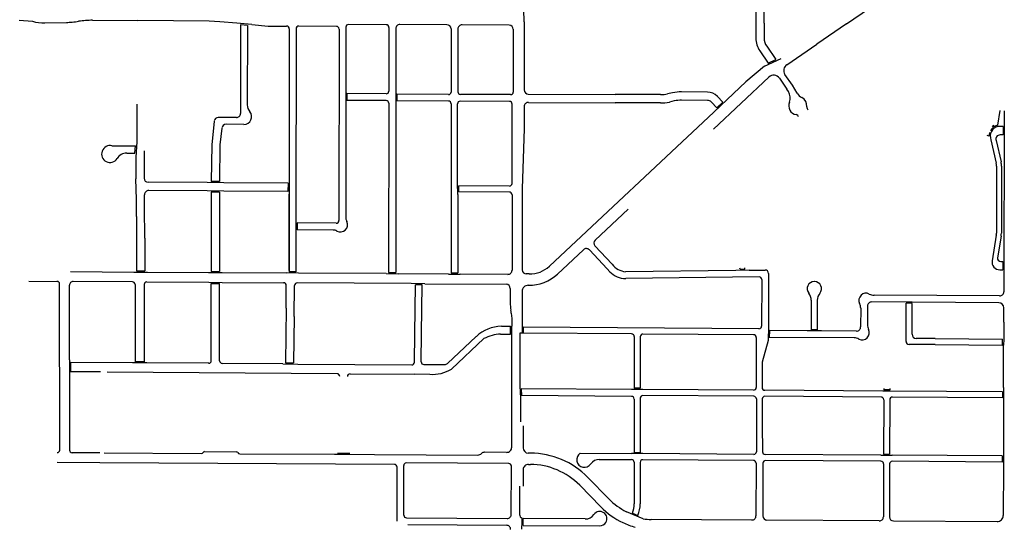
# Model space of a CAD drawing. Units: inches. Extents: x 6346242 to 6381664, y 2168962 to 2202045.
# Drawn here: x 6356809 to 6362029, y 2183444 to 2186133 of the extents above; entities that cross this region are included whole.
import ezdxf

# ---------------------------------------------------------------- set-up
doc = ezdxf.new("R2010")
doc.units = ezdxf.units.IN
doc.header["$MEASUREMENT"] = 0

msp = doc.modelspace()

# ---------------------------------------------------------------- linework, layer by layer
for p, q in [((6360755.6, 2186113.7), (6360756.2, 2186459)), ((6359483.7, 2186121.2), (6359474.4, 2186407.6)), ((6360712.1, 2186393.6), (6360711.6, 2186113.9)), ((6361192.3, 2186111.1), (6361399.1, 2186252.6)), ((6356806.4, 2186130.8), (6356877.3, 2186124.2)), ((6356942.7, 2186115.8), (6357056.8, 2186118.5)), ((6357196, 2186129.4), (6357435.2, 2186128)), ((6357813.3, 2186125.6), (6357435.2, 2186128)), ((6357871, 2186122.2), (6357813.3, 2186125.6)), ((6357960, 2186114), (6357871, 2186122.2)), ((6359483.7, 2186121.2), (6359483.5, 2185760.9)), ((6358040, 2186106.6), (6357960, 2186114)), ((6357980, 2186106.1), (6357979.8, 2185636.2)), ((6358016, 2186102.8), (6357980, 2186106.1)), ((6358040, 2186106.6), (6358125.8, 2186098.6)), ((6358125.8, 2186098.6), (6358224.4, 2186099)), ((6358238.3, 2186085), (6358237.6, 2185281.1)), ((6358274.3, 2186084.6), (6358273.4, 2185069.8)), ((6358488.4, 2186097.4), (6358288.4, 2186098.6)), ((6358502.3, 2186083.4), (6358501.4, 2185068.6)), ((6358538.3, 2186093), (6358538, 2185755.2)), ((6358752.4, 2186105.8), (6358552.4, 2186107)), ((6358766.3, 2186091.7), (6358766, 2185753.9)), ((6358802.5, 2186085.3), (6358802.5, 2185751.3)), ((6359074.2, 2186105.8), (6358824.7, 2186107.3)), ((6359096.1, 2186083.8), (6359096.1, 2185749.7)), ((6359132.1, 2186083.3), (6359132.1, 2185751.3)), ((6359403.8, 2186103.7), (6359154.2, 2186105.3)), ((6359425.7, 2186081.7), (6359425.5, 2185749.7)), ((6360711.6, 2186113.9), (6360711.5, 2186035.9)), ((6360755.6, 2186113.7), (6360755.5, 2186035.8)), ((6361192.3, 2186111.1), (6361035, 2186003.4)), ((6360732.7, 2185966.9), (6360776.3, 2185903)), ((6360769, 2185991.7), (6360816.9, 2185921.7)), ((6360875.4, 2185894.2), (6361035, 2186003.4)), ((6360756.6, 2185887.4), (6360845.2, 2185928)), ((6360776.3, 2185903), (6360816.9, 2185921.7)), ((6360756.6, 2185887.4), (6360658.2, 2185802.8)), ((6360780.4, 2185828.3), (6360486.2, 2185552.5)), ((6360658.2, 2185802.8), (6360559.8, 2185710.5)), ((6360836.2, 2185822.2), (6360875.3, 2185765)), ((6360905.1, 2185785.4), (6360865.8, 2185842.8)), ((6358538, 2185755.2), (6358538, 2185691.2)), ((6358802.5, 2185751.3), (6358802.5, 2185689.3)), ((6360455.5, 2185749.4), (6360317.7, 2185750)), ((6360883.8, 2185752.4), (6360875.3, 2185765)), ((6360931.2, 2185743.8), (6360905.1, 2185785.4)), ((6358751.9, 2185740), (6358544, 2185741.2)), ((6358544, 2185741.2), (6358544, 2185705.2)), ((6358752, 2185704), (6358544, 2185705.2)), ((6359082, 2185735.7), (6358808.5, 2185737.4)), ((6358808.5, 2185737.4), (6358808.5, 2185703.4)), ((6359082.2, 2185701.7), (6358808.5, 2185703.4)), ((6359405.6, 2185699.7), (6359144.2, 2185701.3)), ((6359411.4, 2185735.7), (6359146, 2185737.3)), ((6359505.4, 2185738.9), (6359965.8, 2185736.7)), ((6360205.8, 2185735.6), (6359965.8, 2185736.7)), ((6360270.1, 2185745.1), (6360244, 2185739.5)), ((6360279.3, 2185702.1), (6360253.2, 2185696.5)), ((6360455.3, 2185705.4), (6360317.5, 2185706)), ((6360488.3, 2185643.5), (6360559.8, 2185710.5)), ((6360507.7, 2185726.7), (6360536, 2185696.5)), ((6357430.6, 2185684.8), (6357430.7, 2185486)), ((6358538, 2185691.2), (6358537.4, 2185089.9)), ((6358766, 2185689.9), (6358765.1, 2184793.7)), ((6358802.5, 2185689.3), (6358802.6, 2184793.5)), ((6359096.1, 2185687.7), (6359096.2, 2184791.6)), ((6359130.2, 2185367.3), (6359130.1, 2185687.3)), ((6359419.2, 2185265.7), (6359419.5, 2185685.7)), ((6359483.5, 2185672.9), (6359483.4, 2185556.9)), ((6359505.6, 2185694.9), (6359965.6, 2185692.7)), ((6360205.6, 2185691.6), (6359965.6, 2185692.7)), ((6360475.6, 2185696.6), (6360503.9, 2185666.4)), ((6360503.9, 2185666.4), (6360536, 2185696.5)), ((6362005.6, 2185651.2), (6361992.5, 2185573.7)), ((6362028.6, 2185650.8), (6362028.4, 2185584.8)), ((6357840.7, 2185596.1), (6357827, 2185469.2)), ((6357957.7, 2185614.2), (6357861.8, 2185614.9)), ((6360488.3, 2185643.5), (6359617, 2184827.1)), ((6357881.1, 2185559), (6357871, 2185470)), ((6357997.5, 2185577.9), (6357903.1, 2185578.6)), ((6359483.4, 2185556.9), (6359473.2, 2185237.3)), ((6361964.9, 2185570.9), (6361970.8, 2185562.7)), ((6361969.8, 2185574.4), (6361975.7, 2185566.2)), ((6362022.3, 2185567.8), (6361993.6, 2185567.8)), ((6362022.3, 2185567.8), (6362022.2, 2185522.3)), ((6362028.4, 2185584.8), (6362028.1, 2185498.1)), ((6361957.6, 2185496.9), (6361986.1, 2185372.4)), ((6361985.3, 2185492.4), (6362011.3, 2185379)), ((6362022.2, 2185522.3), (6362006.1, 2185522.3)), ((6362028.1, 2185498.1), (6362026.4, 2184852.2)), ((6357298.3, 2185464.8), (6357423, 2185463.9)), ((6357420.3, 2185426.2), (6357423, 2185463.9)), ((6357430.7, 2185486), (6357424.7, 2185404.2)), ((6357468.7, 2185438.7), (6357468.7, 2185293.7)), ((6357827, 2185469.2), (6357824.9, 2185275.6)), ((6357871, 2185470), (6357868.9, 2185275.4)), ((6357376.3, 2185426.1), (6357420.3, 2185426.2)), ((6357424.7, 2185404.2), (6357424.7, 2185289.2)), ((6359130.2, 2185267.3), (6359130.2, 2185367.3)), ((6361987.8, 2185357.7), (6361986.8, 2185001.7)), ((6362013.8, 2185356.8), (6362012.8, 2185001.8)), ((6357428.3, 2185180.2), (6357424.7, 2185289.2)), ((6358237.6, 2185281.1), (6358237.5, 2185209.1)), ((6357803, 2185269.8), (6357490.6, 2185271.7)), ((6357802.9, 2185225.8), (6357492.9, 2185227.7)), ((6357891, 2185269.2), (6357803, 2185269.8)), ((6357868.9, 2185275.4), (6357824.9, 2185275.6)), ((6358231.6, 2185267.1), (6357891, 2185269.2)), ((6358231.6, 2185267.1), (6358231.5, 2185223.1)), ((6359132.2, 2185207.3), (6359130.2, 2185267.3)), ((6359405.2, 2185251.7), (6359136.6, 2185253.4)), ((6359137.7, 2185221.3), (6359136.6, 2185253.4)), ((6359473.2, 2185237.3), (6359473, 2184808.1)), ((6357428.3, 2185090.2), (6357428.3, 2185180.2)), ((6357470.8, 2185095.8), (6357470.8, 2185205.7)), ((6357890.9, 2185225.2), (6357802.9, 2185225.8)), ((6357868.8, 2185219.4), (6357824.8, 2185219.6)), ((6357824.8, 2185219.6), (6357824.9, 2184799.6)), ((6357868.8, 2185219.4), (6357868.9, 2184799.3)), ((6358231.5, 2185223.1), (6357890.9, 2185225.2)), ((6358237.1, 2184805.1), (6358237.5, 2185209.1)), ((6359132.2, 2185207.3), (6359132.2, 2184791.4)), ((6359405.3, 2185219.7), (6359137.7, 2185221.3)), ((6359419.2, 2185205.7), (6359419, 2184805.7)), ((6360034.8, 2185129.5), (6359859.7, 2184965.4)), ((6357428.3, 2185090.2), (6357428.4, 2184802.1)), ((6357472.8, 2185017.8), (6357470.8, 2185095.8)), ((6358273.4, 2185069.8), (6358273.3, 2185005.8)), ((6358279.4, 2185055.9), (6358279.3, 2185019.9)), ((6358470.4, 2185018.7), (6358279.3, 2185019.9)), ((6358487.3, 2185054.6), (6358279.4, 2185055.9)), ((6357472.8, 2184974.7), (6357472.8, 2185017.8)), ((6357472.8, 2184974.7), (6357472.9, 2184801.8)), ((6358273.3, 2185005.8), (6358273.1, 2184796.8)), ((6361985.9, 2184991.1), (6361963.9, 2184855.9)), ((6362011.5, 2184986.8), (6361992.9, 2184872)), ((6359949.6, 2184837.3), (6359858.7, 2184934.3)), ((6359797.9, 2184914.4), (6359660.4, 2184785.6)), ((6359923.3, 2184812.7), (6359829, 2184913.3)), ((6359937, 2184798.1), (6359923.3, 2184812.7)), ((6360627.5, 2184811.3), (6360627.4, 2184817.3)), ((6360627.5, 2184811.3), (6360653.5, 2184811.6)), ((6360653.5, 2184811.6), (6360653.4, 2184817.6)), ((6362009.6, 2184852.3), (6362020.4, 2184852.3)), ((6362020.4, 2184852.3), (6362020.2, 2184808.3)), ((6362026.4, 2184852.2), (6362026.2, 2184786.2)), ((6357078.9, 2184798.3), (6357414.3, 2184796.2)), ((6357414.3, 2184796.2), (6357486.8, 2184795.8)), ((6357428.4, 2184802.1), (6357472.9, 2184801.8)), ((6357486.8, 2184795.8), (6357810.8, 2184793.7)), ((6357810.8, 2184793.7), (6357882.8, 2184793.3)), ((6357824.9, 2184799.6), (6357868.9, 2184799.3)), ((6357882.8, 2184793.3), (6358223, 2184791.1)), ((6358287, 2184790.7), (6358223, 2184791.1)), ((6358273.1, 2184796.8), (6358237.1, 2184797)), ((6358751, 2184787.8), (6358287, 2184790.7)), ((6358751, 2184787.8), (6358816.5, 2184787.4)), ((6358765.1, 2184793.7), (6358802.6, 2184793.5)), ((6359082.1, 2184785.7), (6358816.5, 2184787.4)), ((6359082.1, 2184785.7), (6359144.1, 2184785.3)), ((6359096.2, 2184791.6), (6359132.2, 2184791.4)), ((6359396.9, 2184783.8), (6359144.1, 2184785.3)), ((6359510.1, 2184785.8), (6359494.7, 2184786.1)), ((6360605.6, 2184805), (6360021.3, 2184798)), ((6360728.4, 2184770.4), (6360021.8, 2184762)), ((6360675.6, 2184805.8), (6360605.6, 2184805)), ((6360675.6, 2184805.8), (6360760.4, 2184806.9)), ((6360778.6, 2184788.8), (6360778.1, 2184508.1)), ((6362004.2, 2184808.3), (6362020.2, 2184808.3)), ((6362026.2, 2184786.2), (6362025.9, 2184691.3)), ((6356857, 2184747.7), (6357007, 2184746.8)), ((6357021.2, 2183853.5), (6357020.9, 2184732.8)), ((6357073, 2184331.2), (6357072.9, 2184726.2)), ((6357407, 2184744.2), (6357093, 2184746.2)), ((6357420.9, 2184730.2), (6357421.1, 2184321.1)), ((6357468.9, 2184729.8), (6357469.1, 2184320.9)), ((6357483, 2184743.8), (6357811, 2184741.7)), ((6357811, 2184741.7), (6357883, 2184741.3)), ((6357824.9, 2184735.6), (6357868.9, 2184735.3)), ((6357825, 2184326.7), (6357824.9, 2184735.6)), ((6357869, 2184326.2), (6357868.9, 2184735.3)), ((6357883, 2184741.3), (6358208.5, 2184739.2)), ((6358221, 2184604), (6358222.4, 2184725)), ((6358264.4, 2184560.5), (6358266.4, 2184724.9)), ((6358884.4, 2184735), (6358280.5, 2184738.8)), ((6358956.5, 2184734.5), (6358884.4, 2184735)), ((6358903.4, 2184468.3), (6358906.5, 2184728.8)), ((6358942.5, 2184728.6), (6358906.5, 2184728.8)), ((6358939.4, 2184470.7), (6358942.5, 2184728.6)), ((6358956.5, 2184734.5), (6359388.1, 2184731.8)), ((6359410, 2184709.8), (6359409.9, 2184633)), ((6360742.5, 2184756.4), (6360742.1, 2184509.9)), ((6359472.9, 2184693.9), (6359472.8, 2184471.5)), ((6362003.8, 2184669.3), (6361338.2, 2184673.6)), ((6358221, 2184604), (6358217.6, 2184315.9)), ((6361005.3, 2184646.9), (6361005.1, 2184490.8)), ((6361037.3, 2184646.9), (6361037.1, 2184490.6)), ((6361267.3, 2184604.1), (6361267.1, 2184505.2)), ((6361303.3, 2184615.8), (6361303.1, 2184517.4)), ((6361508.4, 2184636.5), (6361325.4, 2184637.7)), ((6361508, 2184502.2), (6361508.3, 2184630.5)), ((6361540.3, 2184630.3), (6361508.3, 2184630.5)), ((6361540.4, 2184636.3), (6361508.4, 2184636.5)), ((6361539.9, 2184466.4), (6361540.3, 2184630.3)), ((6361998.9, 2184633.4), (6361540.4, 2184636.3)), ((6362025.5, 2184530.4), (6362025.7, 2184606.3)), ((6358264.4, 2184560.5), (6358261.5, 2184314.8)), ((6359415.2, 2184578), (6359417.9, 2184549.2)), ((6359417.9, 2184549.2), (6359417.8, 2184508.9)), ((6359362.9, 2184509.2), (6359411.8, 2184508.9)), ((6359411.8, 2184466.9), (6359411.8, 2184508.9)), ((6359417.8, 2184466.9), (6359417.8, 2184508.9)), ((6360728, 2184495.9), (6359478.8, 2184503.5)), ((6359478.8, 2184503.5), (6359478.8, 2184471.5)), ((6360778.1, 2184508.1), (6360776.4, 2184433.9)), ((6361507.8, 2184444.4), (6361508, 2184502.2)), ((6362025.5, 2184530.4), (6362025.2, 2184441.4)), ((6358901.6, 2184318.3), (6358903.4, 2184468.3)), ((6358937.7, 2184320.7), (6358939.4, 2184470.7)), ((6359229.8, 2184454.7), (6359077.3, 2184311.8)), ((6359358.6, 2184467.2), (6359411.8, 2184466.9)), ((6359417.5, 2183867.8), (6359417.8, 2184466.9)), ((6359459.8, 2184471.6), (6359459.7, 2184192.4)), ((6359472.8, 2184471.5), (6359459.8, 2184471.6)), ((6359478.8, 2184471.5), (6359472.8, 2184471.5)), ((6360052.9, 2184468), (6359478.8, 2184471.5)), ((6360066.8, 2184454), (6360066.7, 2184180.6)), ((6360098.8, 2184453.6), (6360098.7, 2184180.3)), ((6360699.6, 2184464.1), (6360112.9, 2184467.6)), ((6360713.5, 2184450.1), (6360713.4, 2184184.4)), ((6360783.6, 2184486.2), (6360782.8, 2184450.2)), ((6361232.5, 2184447.3), (6360782.8, 2184450.2)), ((6360983, 2184484.9), (6360783.6, 2184486.2)), ((6361059, 2184484.4), (6360983, 2184484.9)), ((6361037.1, 2184490.6), (6361005.1, 2184490.8)), ((6361245, 2184483.2), (6361059, 2184484.4)), ((6359270.3, 2184443.3), (6359098.1, 2184282)), ((6360776.4, 2184433.9), (6360744.8, 2184318.8)), ((6361507.8, 2184429), (6361507.8, 2184444.4)), ((6361547, 2184412.4), (6361523.6, 2184412.6)), ((6361604.2, 2184412.1), (6361547, 2184412.4)), ((6361661.6, 2184443.7), (6361561.7, 2184444.3)), ((6361661.3, 2184411.7), (6361604.2, 2184412.1)), ((6361661.3, 2184411.7), (6362019.1, 2184409.4)), ((6361661.6, 2184443.7), (6362019.2, 2184441.4)), ((6362019.1, 2184409.4), (6362019.2, 2184441.4)), ((6362024.5, 2184183.9), (6362025.1, 2184409.4)), ((6362025.2, 2184441.4), (6362025.1, 2184409.4)), ((6357073, 2184331.2), (6357073.1, 2184254.2)), ((6357407, 2184315.2), (6357079.1, 2184317.3)), ((6357079.1, 2184317.3), (6357079.1, 2184268.3)), ((6357483, 2184314.8), (6357407, 2184315.2)), ((6357469.1, 2184320.9), (6357421.1, 2184321.1)), ((6357811, 2184312.7), (6357483, 2184314.8)), ((6358203.6, 2184310.2), (6357883, 2184312.2)), ((6358203.6, 2184310.2), (6358283.6, 2184308.2)), ((6358217.6, 2184315.9), (6358261.5, 2184314.8)), ((6358283.6, 2184308.2), (6358887.5, 2184304.4)), ((6358951.6, 2184306.5), (6359062.1, 2184305.8)), ((6360744.8, 2184318.8), (6360744.6, 2184184.1)), ((6357073.1, 2184254.2), (6357073.2, 2183853)), ((6357237.2, 2184267.3), (6357079.1, 2184268.3)), ((6358491.5, 2184257.4), (6357273.1, 2184265.1)), ((6358560.5, 2184257), (6358900.9, 2184254.9)), ((6358982.9, 2184254.3), (6358900.9, 2184254.9)), ((6359459.7, 2184192.4), (6359464.6, 2184127.4)), ((6362024.5, 2184183.9), (6362024.3, 2184107.9)), ((6360052.6, 2184174.6), (6359466.8, 2184178.4)), ((6359466.8, 2184178.4), (6359469.6, 2184141.4)), ((6360052.7, 2184137.6), (6359469.6, 2184141.4)), ((6360112.6, 2184174.2), (6360052.6, 2184174.6)), ((6360098.7, 2184180.3), (6360066.7, 2184180.6)), ((6360699.3, 2184170.4), (6360112.6, 2184174.2)), ((6360700.7, 2184138.4), (6360112.7, 2184142.2)), ((6361385.5, 2184166), (6360758.5, 2184170.1)), ((6361375.4, 2184134.1), (6360759.3, 2184138)), ((6361425.5, 2184165.7), (6361385.5, 2184166)), ((6361389.5, 2184180), (6361389.5, 2184172)), ((6361421.5, 2184171.8), (6361389.5, 2184172)), ((6361421.5, 2184179.7), (6361421.5, 2184171.8)), ((6362018.5, 2184161.9), (6361425.5, 2184165.7)), ((6362018.4, 2184129.9), (6361435.4, 2184133.7)), ((6362018.5, 2184161.9), (6362018.4, 2184129.9)), ((6359464.6, 2184127.4), (6359464.6, 2184002.4)), ((6360066.6, 2184123.6), (6360066.5, 2183840.5)), ((6360098.6, 2184128.3), (6360098.5, 2183840.3)), ((6360714.6, 2184124.4), (6360714.5, 2183844.4)), ((6360745.3, 2184124.1), (6360745.1, 2183986.1)), ((6361389.3, 2184120), (6361388.6, 2183832)), ((6361421.3, 2184119.7), (6361420.6, 2183831.8)), ((6362024.3, 2184107.9), (6362023.6, 2183843.9)), ((6359478.6, 2183982.3), (6359478.5, 2183864.2)), ((6360745.1, 2183986.1), (6360746.8, 2183843.9)), ((6357234.8, 2183838.1), (6357087.1, 2183839)), ((6357257.1, 2183838), (6357771.7, 2183835)), ((6357789.1, 2183844.9), (6357958.2, 2183843.9)), ((6357975.5, 2183833.8), (6358478.6, 2183830.9)), ((6358478.6, 2183830.9), (6358493.5, 2183830.8)), ((6358493.5, 2183836.8), (6358558.5, 2183836.7)), ((6358493.5, 2183830.8), (6358558.5, 2183830.7)), ((6358558.5, 2183830.7), (6358690.1, 2183830.5)), ((6358690.1, 2183830.5), (6359238.2, 2183826.9)), ((6359390.3, 2183840.8), (6359274, 2183841.6)), ((6359516.9, 2183837.2), (6359505.3, 2183837.2)), ((6359780.5, 2183836.4), (6360052.4, 2183834.6)), ((6360112.4, 2183834.2), (6360052.4, 2183834.6)), ((6360066.5, 2183840.5), (6360098.5, 2183840.3)), ((6360700.4, 2183830.4), (6360112.4, 2183834.2)), ((6361374.5, 2183826.1), (6360760.7, 2183830)), ((6361374.5, 2183826.1), (6361434.5, 2183825.7)), ((6361388.6, 2183832), (6361420.6, 2183831.8)), ((6362017.5, 2183821.9), (6361434.5, 2183825.7)), ((6362017.5, 2183821.9), (6362017.4, 2183789.9)), ((6362023.6, 2183843.9), (6362023.4, 2183767.9)), ((6357234.4, 2183786.1), (6357007.3, 2183787.5)), ((6358795.6, 2183777), (6357234.4, 2183786.1)), ((6358845.4, 2183508.5), (6358845.5, 2183771.4)), ((6359401.5, 2183781.8), (6358857.6, 2183785.4)), ((6359415.3, 2183512.9), (6359415.4, 2183767.8)), ((6359505.6, 2183777.2), (6359516.5, 2183777.2)), ((6359881.7, 2183803.7), (6360052.5, 2183802.6)), ((6360066.4, 2183788.6), (6360066.3, 2183568.4)), ((6360098.4, 2183788.2), (6360098.3, 2183568.4)), ((6360698.5, 2183798.4), (6360112.5, 2183802.2)), ((6360712.4, 2183784.4), (6360712.3, 2183504.5)), ((6360748.9, 2183784), (6360748.6, 2183504)), ((6361374.5, 2183794.1), (6360763, 2183798)), ((6361388.4, 2183780), (6361387.7, 2183500)), ((6361420.4, 2183779.7), (6361419.7, 2183499.7)), ((6362017.4, 2183789.9), (6361434.5, 2183793.7)), ((6362023.4, 2183767.9), (6362022.7, 2183506)), ((6358809.4, 2183476.9), (6358809.5, 2183763)), ((6359478.4, 2183750.2), (6359478.4, 2183662.3)), ((6359459.4, 2183662.5), (6359459.3, 2183512.3)), ((6359890.1, 2183552.4), (6359778, 2183666.5)), ((6359932.9, 2183594.4), (6359820.8, 2183708.5)), ((6360114.7, 2183488.6), (6360025.2, 2183526)), ((6360056.9, 2183519.2), (6360086.5, 2183506.9)), ((6358859.3, 2183494.5), (6359393.1, 2183490.9)), ((6358866, 2183458.4), (6359389.9, 2183454.9)), ((6359471.8, 2183433.4), (6359472, 2183472.4)), ((6359472, 2183472.4), (6359472.2, 2183492.3)), ((6359477.9, 2183454.4), (6359478, 2183472.3)), ((6359477.9, 2183454.4), (6359884, 2183451.7)), ((6359478, 2183472.3), (6359478.2, 2183490.3)), ((6359806.8, 2183488.2), (6359478.2, 2183490.3)), ((6360690.1, 2183482.5), (6360156.5, 2183486)), ((6361365.5, 2183478.1), (6360770.5, 2183482)), ((6361441.5, 2183477.6), (6361990.4, 2183474))]:
    msp.add_line(p, q)
for points in [[(6358016, 2186102.8), (6358015.9, 2185682), (6358015.9, 2185680.9)], [(6358237.5, 2185209.1), (6358237.1, 2184805.1), (6358237.1, 2184797)]]:
    msp.add_lwpolyline(points)
for centre, radius, start, end in [((6356937.6, 2186333.7), 218, 253.9395, 271.3597), ((6357044.7, 2186636.3), 518, 271.3398, 274.7196), ((6357044.7, 2186636.3), 518, 274.7212, 278.5313), ((6357193, 2185647.4), 482, 89.6506, 98.5305), ((6358224.3, 2186085), 14, 359.9499, 89.6488), ((6358288.3, 2186084.6), 14, 89.6487, 179.9439), ((6358488.3, 2186083.4), 14, 359.9499, 89.6488), ((6358552.3, 2186093), 14, 89.6487, 179.9521), ((6358752.3, 2186091.8), 14, 359.9499, 89.6488), ((6358824.5, 2186085.3), 22, 89.6517, 180.0011), ((6359074.1, 2186083.8), 22, 359.9989, 89.6517), ((6359154.1, 2186083.3), 22, 89.6517, 180.0011), ((6359403.7, 2186081.7), 22, 359.9678, 89.6517), ((6360833.5, 2186035.7), 122, 179.8999, 214.3197), ((6360833.5, 2186035.7), 78, 179.8991, 214.3191), ((6360896.3, 2185863.7), 37, 124.3897, 214.3895), ((6360805.7, 2185801.3), 37, 34.3888, 133.1507), ((6358752, 2185753.9), 14, 269.6487, 359.9521), ((6359082.1, 2185749.7), 14, 269.6487, 0.0011), ((6359146.1, 2185751.3), 14, 179.9989, 269.6487), ((6359411.5, 2185749.7), 14, 269.6487, 359.9684), ((6359505.5, 2185760.9), 22, 179.9682, 269.7297), ((6360316.6, 2185528.1), 222, 89.7304, 102.0908), ((6360831.7, 2185718.7), 62, 337.8788, 32.889), ((6358752, 2185690), 14, 359.9499, 89.6488), ((6359082.1, 2185687.7), 14, 359.9989, 89.6487), ((6359144.1, 2185687.3), 14, 89.6487, 180.0011), ((6359405.5, 2185685.7), 14, 359.9662, 89.6488), ((6360206.7, 2185913.6), 178, 269.7296, 282.09), ((6360316.6, 2185528.1), 178, 89.7296, 102.09), ((6360455.2, 2185677.4), 28, 43.1609, 89.7324), ((6360455.2, 2185677.4), 72, 43.16, 89.7306), ((6360985, 2185774.6), 62, 209.8302, 242.1698), ((6360933.6, 2185677.3), 48, 353.4502, 62.1721), ((6357997.8, 2185618.9), 41, 269.5986, 40.0401), ((6358072.8, 2185682), 57, 181.1003, 220.0505), ((6359505.5, 2185672.9), 22, 89.7297, 179.9694), ((6360206.7, 2185913.6), 222, 269.7309, 282.0907), ((6360933.6, 2185677.3), 48, 157.8785, 259.7099), ((6360998.2, 2185669.9), 17, 173.4506, 237.6177), ((6357861.6, 2185593.9), 21, 89.6022, 173.8247), ((6357957.8, 2185636.2), 22, 269.5997, 359.9806), ((6360922, 2185613.4), 17, 15.5426, 79.7158), ((6357903, 2185556.6), 22, 89.6006, 173.5471), ((6362008.2, 2185515.8), 54, 105.6822, 200.4696), ((6362008.2, 2185515.8), 60, 128.5596, 152.3096), ((6362008.2, 2185515.8), 60, 105.1894, 122.8302), ((6361939.1, 2185501.6), 17, 57.619, 92.8248), ((6362008.2, 2185515.8), 60, 161.8778, 179.838), ((6362006.1, 2185500.1), 22.2, 89.8947, 200.3488), ((6357288.2, 2185421.3), 44.7, 76.8912, 327.1395), ((6357376.5, 2185367.1), 59, 90.1703, 149.4808), ((6361922.8, 2185357.9), 65, 359.8447, 12.8938), ((6361915.8, 2185357.1), 98, 359.8446, 12.8948), ((6357490.7, 2185293.7), 22, 180.0196, 269.6361), ((6357492.8, 2185205.7), 22, 89.6413, 180.0219), ((6359405.2, 2185265.7), 14, 269.6487, 359.9684), ((6359405.2, 2185205.7), 14, 359.9662, 89.6488), ((6358598.7, 2185089.8), 61.3, 179.952, 205.882), ((6358487.4, 2185068.6), 14, 269.6569, 359.9438), ((6358509.3, 2185046.4), 38, 240.7393, 25.881), ((6358470.1, 2184976.4), 42.2, 60.7402, 89.6506), ((6361919.8, 2185001.9), 67, 350.7431, 359.8334), ((6361917.8, 2185002.1), 95, 350.7479, 359.8371), ((6359812.9, 2184898.3), 22, 43.1371, 133.1426), ((6359874.7, 2184949.4), 22, 133.1406, 223.1388), ((6362009.6, 2184869.3), 17, 170.7501, 269.8436), ((6359512.5, 2184938.6), 152.8, 269.0907, 313.1406), ((6360029.8, 2184898.6), 101, 217.4, 265.15), ((6362004.3, 2184849.3), 41, 170.7492, 269.8414), ((6359397, 2184805.8), 22, 269.6413, 359.9699), ((6359495, 2184808.1), 22, 179.9668, 269.0903), ((6359509.4, 2184946.7), 220.8, 268.9801, 313.1403), ((6360020.4, 2184876.3), 114.4, 223.1805, 270.6795), ((6360728.5, 2184756.5), 14, 359.9059, 90.6944), ((6360760.6, 2184788.9), 18, 359.9132, 90.6926), ((6357006.9, 2184732.8), 14, 0.0152, 89.6406), ((6357092.9, 2184726.2), 20, 89.6398, 180.0183), ((6357406.9, 2184730.2), 14, 0.0234, 89.6406), ((6357482.9, 2184729.8), 14, 89.6406, 180.0256), ((6358208.4, 2184725.2), 14, 359.3209, 89.6446), ((6358280.4, 2184724.8), 14, 89.6447, 179.3231), ((6359388, 2184709.8), 22, 359.9677, 89.6413), ((6359504.9, 2184693.9), 32, 88.9814, 179.9697), ((6361021.4, 2184707.7), 38, 89.8957, 219.6928), ((6361021.5, 2184707.7), 38, 320.1192, 89.8996), ((6360948.3, 2184647), 57, 359.9105, 39.6899), ((6361094.3, 2184646.7), 57, 140.1189, 179.9084), ((6361295.6, 2184645.9), 38, 63.1097, 206.0194), ((6361338.6, 2184730.6), 57, 243.1104, 269.6297), ((6362003.9, 2184691.4), 22, 269.6307, 359.84), ((6359559.7, 2184624.4), 150, 176.7079, 191.4481), ((6361210.3, 2184604.2), 57, 359.9068, 26.0178), ((6361325.3, 2184615.7), 22, 89.6308, 179.9076), ((6361998.7, 2184606.4), 27, 359.8421, 89.6317), ((6359266.9, 2184563.8), 149, 5.4977, 11.9375), ((6359367.1, 2184309.2), 200, 91.1904, 133.3304), ((6360728.1, 2184509.9), 14, 269.6487, 359.9112), ((6361245.1, 2184505.2), 22, 269.6309, 359.9128), ((6361360.1, 2184517.3), 57, 179.9103, 206.431), ((6359365.3, 2184267.3), 200, 91.9294, 118.3694), ((6360052.8, 2184454), 14, 359.9662, 89.6488), ((6360112.8, 2184453.6), 14, 89.6487, 179.9684), ((6360699.5, 2184450.1), 14, 359.9662, 89.6488), ((6361232.1, 2184390.3), 57, 63.1194, 89.6377), ((6361275.1, 2184475), 38, 243.1228, 26.4288), ((6361561.9, 2184466.4), 22, 179.8429, 269.6311), ((6361522.9, 2184427.7), 15.1, 175.1418, 224.8735), ((6361522.9, 2184427.7), 15.1, 224.8418, 272.6215), ((6357811, 2184326.7), 14, 269.6406, 0.0175), ((6357883, 2184326.2), 14, 180.0152, 269.6406), ((6358887.6, 2184318.4), 14, 269.6446, 359.3149), ((6358951.6, 2184320.5), 14, 179.3209, 269.6446), ((6359062.3, 2184327.8), 22, 269.6385, 313.1385), ((6358491.4, 2184243.4), 14, 359.3209, 89.6446), ((6358560.4, 2184243), 14, 89.6447, 179.3231), ((6358996, 2184453.9), 200, 266.251, 300.7007), ((6360699.4, 2184184.5), 14, 269.6324, 359.9685), ((6360758.6, 2184184.1), 14, 179.9416, 269.6243), ((6360052.6, 2184123.6), 14, 359.9743, 89.6324), ((6360112.6, 2184128.2), 14, 89.6324, 179.9685), ((6360700.6, 2184124.4), 14, 359.9743, 89.6324), ((6360759.3, 2184124.1), 14, 89.6242, 179.9441), ((6361375.3, 2184120.1), 14, 359.8354, 89.6245), ((6361435.3, 2184119.7), 14, 89.624, 179.846), ((6357007.2, 2183853.5), 14, 269.6732, 0.0173), ((6357007.2, 2183853.5), 14, 269.6732, 0.0173), ((6357087.2, 2183853), 14, 180.0154, 269.6732), ((6357771.8, 2183847), 12, 269.668, 329.6704), ((6357789, 2183836.9), 8, 89.6775, 149.6704), ((6357958.2, 2183835.9), 8, 29.6529, 89.6697), ((6357975.5, 2183845.8), 12, 209.6693, 269.6683), ((6359238.4, 2183853.9), 27, 269.6241, 315.1933), ((6359273.9, 2183818.6), 23, 89.6179, 135.1843), ((6359390.5, 2183867.8), 27, 269.623, 359.9716), ((6359505.5, 2183864.2), 27, 179.9734, 269.6315), ((6359514.1, 2183407.2), 430, 44.4999, 89.6301), ((6359802.7, 2183802.5), 40.5, 123.2397, 325.8806), ((6360700.5, 2183844.4), 14, 269.6324, 359.9685), ((6360760.8, 2183844), 14, 180.685, 269.6365), ((6358795.5, 2183763), 14, 359.9664, 89.6733), ((6358859.5, 2183771.6), 14, 97.971, 180.5781), ((6359401.4, 2183767.8), 14, 359.966, 89.6161), ((6359505.4, 2183750.2), 27, 89.6273, 179.9716), ((6359514.1, 2183407.2), 370, 44.5003, 89.6301), ((6359881.6, 2183748.7), 55, 89.9116, 145.6018), ((6360052.4, 2183788.6), 14, 359.9743, 89.6242), ((6360112.4, 2183788.2), 14, 89.6242, 179.9686), ((6360698.4, 2183784.4), 14, 359.9743, 89.6242), ((6360762.9, 2183784), 14, 89.6324, 179.944), ((6361374.4, 2183780.1), 14, 359.8354, 89.6245), ((6361434.4, 2183779.7), 14, 89.624, 179.846), ((6360196.9, 2183853.7), 370, 224.4998, 242.3597), ((6359932.3, 2183568.4), 134, 338.4403, 359.9704), ((6359932.3, 2183568.5), 166, 338.2214, 359.9715), ((6358859.4, 2183508.5), 14, 179.9743, 269.6242), ((6359393.3, 2183512.9), 22, 269.6205, 359.9701), ((6359481.3, 2183512.3), 22, 179.9699, 245.5328), ((6359807.2, 2183545.2), 57, 269.6311, 324.25), ((6359884.3, 2183489.7), 38, 327.9107, 144.2081), ((6360182, 2183836.7), 407.5, 224.2493, 244.4895), ((6361990.7, 2183506), 32, 269.6281, 359.8404), ((6359389.8, 2183432.9), 22, 359.3073, 89.6195), ((6359884.3, 2183489.7), 38, 269.6316, 327.8721), ((6360182.4, 2183837.1), 408, 244.4696, 254.3696), ((6360158.9, 2183856), 370, 263.1302, 269.6304), ((6360690.3, 2183504.5), 22, 269.6309, 359.97), ((6360770.6, 2183504), 22, 179.9364, 269.6258), ((6361365.7, 2183500.1), 22, 269.6255, 359.8401), ((6361441.7, 2183499.6), 22, 179.8428, 269.6259)]:
    msp.add_arc(centre, radius, start, end)

doc.saveas('drawing.dxf')
